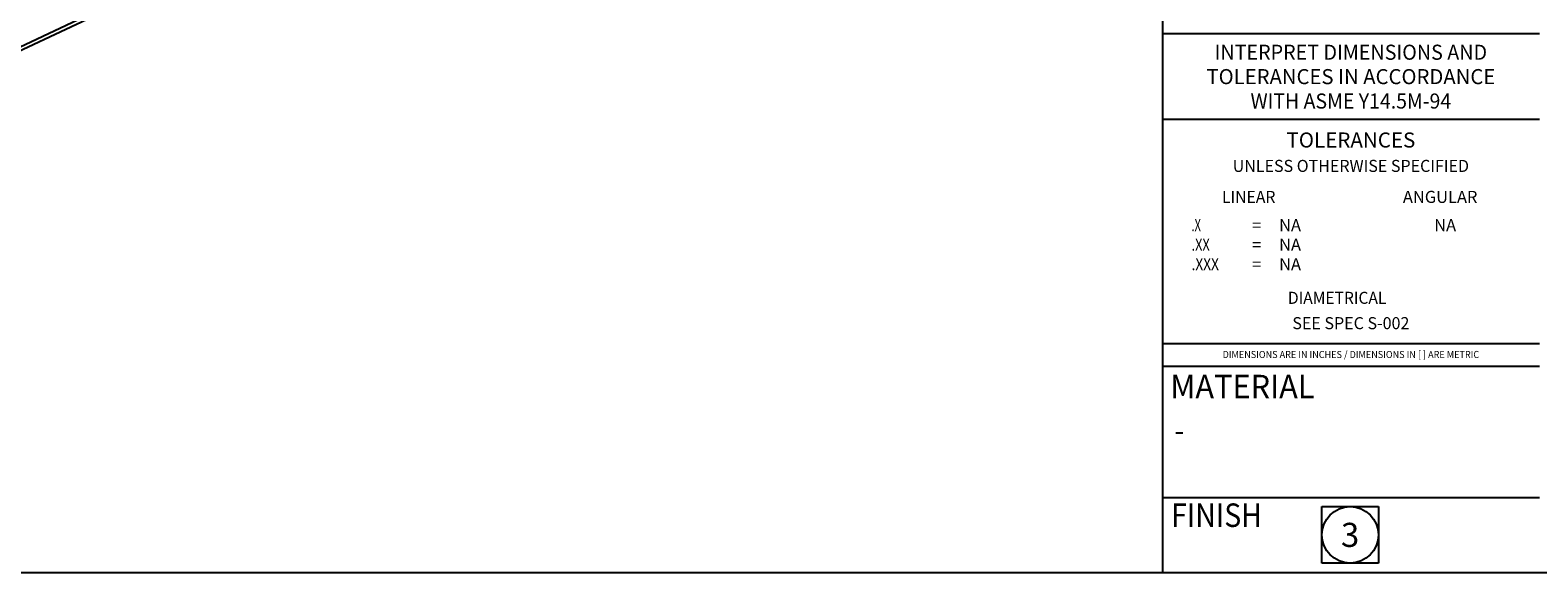
# Model space of a CAD drawing. Extents: x 0.8 to 33.8, y 0.5 to 21.5.
# Drawn here: x 12.2 to 22.2, y 0.5 to 4.1 of the extents above; entities that cross this region are included whole.
import ezdxf
from ezdxf.enums import TextEntityAlignment as Align

# ---------------------------------------------------------------- set-up
doc = ezdxf.new("R2010")
doc.units = 0
doc.header["$MEASUREMENT"] = 0
doc.linetypes.add('HIDDENNEW0', pattern=[0.1875, 0.0625, -0.0625, 0.0625])
for name, color, linetype in [('4', 7, 'CONTINUOUS'), ('DIM', 2, 'CONTINUOUS'), ('OBJ', 7, 'HIDDENNEW0'), ('TITLE', 1, 'CONTINUOUS'), ('TXT', 2, 'CONTINUOUS')]:
    doc.layers.add(name, color=color, linetype=linetype)
doc.styles.get("Standard").update_dxf_attribs({"font": 'monotxt.shx'})

# ---------------------------------------------------------------- blocks, each defined once
blk = doc.blocks.new('SDTIT00')
at = {"layer": 'TXT', "color": 7, "linetype": 'Continuous'}
for p, q in [((19, 3.83125), (19, 3.009689)), ((19, 3.577814), (21.5, 3.577814)), ((19, 3.00969), (21.5, 3.00969)), ((19, 3.00969), (19, 1.372073)), ((19, 1.522073), (21.5, 1.522073)), ((19, 1.372073), (21.5, 1.372073)), ((19, 1.372073), (19, 0)), ((19, 0.5), (21.5, 0.5)), ((33, 0), (0, 0))]:
    blk.add_line(p, q, dxfattribs=at)
at = {"layer": '4', "color": 4, "linetype": 'Continuous', "flags": 4}
for tag, p in [('ACAD', (21.916667, 3.213088)), ('MECH', (22.75, 3.213088)), ('IDEAS', (23.583333, 3.213088)), ('DRAFTER', (24.9375, 2.558183)), ('CHECKER', (24.9375, 2.16235)), ('CHECK_DATE', (26.4375, 2.16235)), ('APP_1_DATE', (26.4375, 1.766517)), ('APP_2_DATE', (26.4375, 1.370683)), ('APP_3_DATE', (26.4375, 0.97485)), ('APP_4_DATE', (26.4375, 0.579017))]:
    blk.add_attdef(tag, text='', height=0.11, dxfattribs=at).set_placement(p, align=Align.CENTER)
for tag, p, width in [('CATEGORY_NAME', (27.820917, 2.978), 1.636364), ('PROJECT_NAME', (27.820917, 2.57175), 1.636364), ('TOLX', (19.773982, 2.266877), 0.727273), ('TOLXX', (19.773982, 2.137354), 0.727273), ('TITLE1', (27.588457, 2.1055), 1.636364), ('TOLXXX', (19.773982, 2.00783), 0.727273), ('TITLE2', (27.588457, 1.75925), 1.636364), ('TITLE3', (27.588457, 1.413), 1.636364), ("MAT'L_1", (19.079126, 0.875287), 1.272727), ('SCALE', (27.908504, 0.747413), 1.090909), ("MAT'L_2", (19.079126, 0.606878), 1.272727), ('DWG_NO.', (29.407354, 0.62755), 2.272727), ('S2', (32.679231, 0.197059), 0.909091), ('FINISH', (19.12811, 0.072167), 1.272727)]:
    blk.add_attdef(tag, p, '', height=0.11, dxfattribs=dict(at, width=width))
for tag, p in [('NA6', (21.65, 2.905903)), ('UO6', (22.9, 2.905903)), ('NA5', (21.65, 2.535764)), ('UO5', (22.9, 2.535764)), ('NA4', (21.65, 2.165625)), ('UO4', (22.9, 2.165625)), ('NA3', (21.65, 1.795486)), ('UO3', (22.9, 1.795486)), ('NA2', (21.65, 1.425347)), ('UO2', (22.9, 1.425347)), ('NA1', (21.65, 1.055208)), ('UO1', (22.9, 1.055208))]:
    blk.add_attdef(tag, text='', height=0.11, dxfattribs=at).set_placement(p, align=Align.MIDDLE_LEFT)
for tag, width, p in [('TOLA', 0.727273, (20.875, 2.266877)), ('REV_LTR', 3.181818, (32.613518, 0.592611))]:
    blk.add_attdef(tag, text='', height=0.11, dxfattribs=dict(at, width=width)).set_placement(p, align=Align.CENTER)
at = {"layer": 'DIM', "color": 2, "linetype": 'Continuous'}
for s, height, width, p in [('INTERPRET DIMENSIONS AND', 0.1, 0.95825, (20.25, 3.404129)), ('TOLERANCES IN ACCORDANCE', 0.1, 0.986083, (20.25, 3.242253)), ('WITH ASME Y14.5M-94', 0.1, 0.947263, (20.25, 3.080349)), ('UNLESS OTHERWISE SPECIFIED', 0.08, 0.974269, (20.25, 2.659935)), ('SEE SPEC S-002', 0.08, 0.975714, (20.25, 1.616667)), ('DIMENSIONS ARE IN INCHES / DIMENSIONS IN [ ] ARE METRIC', 0.047, 0.939273, (20.25, 1.42526))]:
    blk.add_text(s, height=height, dxfattribs=dict(at, width=width)).set_placement(p, align=Align.CENTER)
for s, height, p in [('TOLERANCES', 0.1, (20.25, 2.821839)), ('=', 0.08, (19.625, 2.266877)), ('=', 0.08, (19.625, 2.137354)), ('=', 0.08, (19.625, 2.00783))]:
    blk.add_text(s, height=height, dxfattribs=at).set_placement(p, align=Align.CENTER)
for s, height, width, p in [('%%uLINEAR%%u', 0.08, 0.95825, (19.39502, 2.454337)), ('.X', 0.08, 0.6665, (19.193603, 2.266877)), ('.XX', 0.08, 0.777667, (19.193603, 2.137354)), ('.XXX', 0.08, 0.83325, (19.193603, 2.00783)), ('%%uDIAMETRICAL%%u', 0.08, 0.948615, (19.832609, 1.784765)), ('MATERIAL', 0.156, 0.95825, (19.05323, 1.158075)), ('FINISH', 0.156, 0.888667, (19.058363, 0.304491))]:
    blk.add_text(s, height=height, dxfattribs=dict(at, width=width)).set_placement(p)
blk.add_text('%%uANGULAR%%u', height=0.08, dxfattribs=at).set_placement((20.595, 2.454337))
blk = doc.blocks.new('NOTEBOX')
at = {"layer": 'DIM', "color": 2, "linetype": 'Continuous'}
for p, q in [((-0.5, -0.5), (-0.5, 0.5)), ((-0.5, 0.5), (0.5, 0.5)), ((0.5, 0.5), (0.5, -0.5)), ((0.5, -0.5), (-0.5, -0.5))]:
    blk.add_line(p, q, dxfattribs=at)
blk.add_circle((0, 0), 0.5, dxfattribs=at)

msp = doc.modelspace()

# ---------------------------------------------------------------- linework, layer by layer
at = {"layer": 'OBJ', "color": 7, "linetype": 'Continuous'}
for p, q in [((10.2981, 3.1104), (12.6367, 4.206)), ((10.2816, 3.0775), (12.6202, 4.1731))]:
    msp.add_line(p, q, dxfattribs=at)

# ---------------------------------------------------------------- block references
at = {"layer": 'TITLE'}
ref = msp.add_blockref('SDTIT00', (0.75, 0.5), dxfattribs=at)
ref.add_attrib('MATERIAL SPEC (LINE 1):', '-', (19.8291, 1.3753), dxfattribs={"color": 4, "linetype": 'Continuous', "height": 0.14})
ref.add_attrib('ONE-DECIMAL TOLERANCE', 'NA', (20.524, 2.7669), dxfattribs={"color": 4, "linetype": 'Continuous', "height": 0.08})
ref.add_attrib('TWO-DECIMAL TOLERANCE', 'NA', (20.524, 2.6374), dxfattribs={"color": 4, "linetype": 'Continuous', "height": 0.08})
ref.add_attrib('THREE-DECIMAL TOLERANCE', 'NA', (20.524, 2.5078), dxfattribs={"color": 4, "linetype": 'Continuous', "height": 0.08})
ref.add_attrib('ANGULAR TOLERANCE', 'NA', dxfattribs={"color": 4, "linetype": 'Continuous', "height": 0.08}).set_placement((21.625, 2.7669), align=Align.CENTER)
at = {"layer": 'TITLE', "xscale": 0.375, "yscale": 0.375, "zscale": 0.375}
msp.add_blockref('NOTEBOX', (20.9952, 0.752), dxfattribs=at)

# ---------------------------------------------------------------- texts
at = {"layer": 'TITLE', "color": 1, "linetype": 'Continuous'}
msp.add_text('3', height=0.16, dxfattribs=at).set_placement((20.9952, 0.752), align=Align.MIDDLE_CENTER)

doc.saveas('drawing.dxf')
